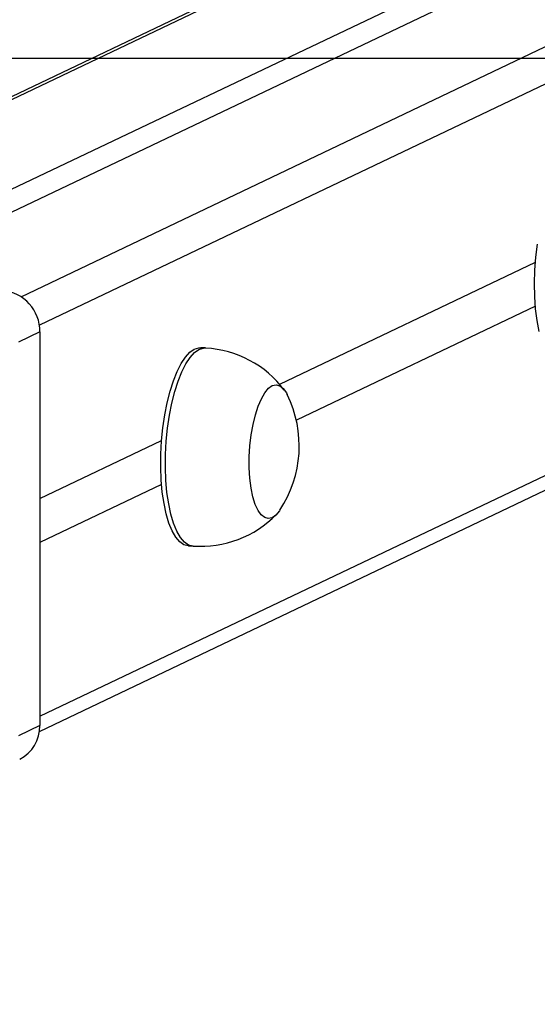
# Model space of a CAD drawing. Units: millimetres. Extents: x 1238 to 2652, y -58 to 356.
# Drawn here: x 2103 to 2114, y 134 to 154 of the extents above; entities that cross this region are included whole.
import ezdxf

# ---------------------------------------------------------------- set-up
doc = ezdxf.new("R2010")
doc.units = ezdxf.units.MM
doc.header["$PDSIZE"] = -1
doc.layers.add('VP-DIM', color=7, linetype='Continuous')
doc.layers.add('VP-HIC', color=6, linetype='Continuous')
doc.layers.add('VP-EQ', color=7, linetype='Continuous', true_color=0x8a3492)
doc.dimstyles.new('Strefa', dxfattribs={"dimtxt": 14, "dimasz": 20, "dimexe": 20, "dimexo": 50, "dimgap": 20, "dimtad": 0, "dimdec": 0, "dimzin": 0, "dimdsep": 46, "dimtxsty": 'Standard', "dimcen": 0.09, "dimadec": 0, "dimazin": 0, "dimtfac": 1, "dimtdec": 4, "dimtofl": 0, "dimtmove": 0, "dimatfit": 3, "dimfxl": 70, "dimfxlon": 1, "dimtolj": 1, "dimtzin": 0, "dimarcsym": 0})

# ---------------------------------------------------------------- blocks, each defined once
blk = doc.blocks.new('*D182')
at = {"layer": 'Defpoints', "color": 0}
for p in [(2462.654, 336.335), (1722.654, 65.042), (2462.654, 65.042)]:
    blk.add_point(p, dxfattribs=at)
at = {"layer": 'VP-DIM', "color": 0, "lineweight": -2}
for p, q in [((1722.654, 266.335), (1722.654, 356.335)), ((2462.654, 266.335), (2462.654, 356.335)), ((1742.654, 336.335), (2055.154, 336.335)), ((2442.654, 336.335), (2130.154, 336.335))]:
    blk.add_line(p, q, dxfattribs=at)
at = {"layer": 'VP-DIM', "color": 0}
for points in [[(1742.654, 339.668), (1742.654, 333.001), (1722.654, 336.335)], [(2442.654, 333.001), (2442.654, 339.668), (2462.654, 336.335)]]:
    blk.add_solid(points, dxfattribs=at)
at = {"layer": 'VP-DIM', "color": 0, "insert": (2092.654, 336.335), "char_height": 14, "attachment_point": 5}
blk.add_mtext('\\A1;740', dxfattribs=at)
blk = doc.blocks.new('wd0520')
at = {"layer": 'VP-EQ', "color": 0, "linetype": 'Continuous', "lineweight": 25}
for p, q in [((2103.5, 147.953), (2185.529, 187.088)), ((2176.202, 186.762), (2096.063, 148.528)), ((2176.202, 186.7), (2096.177, 148.521)), ((2185.999, 186.566), (2103.866, 147.381)), ((2099.513, 148.31), (2178.359, 185.927)), ((2100.359, 148.256), (2179.205, 185.874)), ((2103.877, 139.508), (2185.999, 178.688)), ((2103.869, 139.204), (2185.744, 178.266)), ((2108.703, 146.193), (2113.85, 148.649)), ((2113.85, 147.762), (2109.039, 145.467)), ((2103.877, 147.246), (2103.447, 147.041)), ((2103.877, 147.246), (2103.877, 139.319)), ((2107.212, 146.924), (2107.118, 146.929)), ((2103.877, 143.891), (2106.326, 145.059)), ((2106.326, 144.172), (2103.877, 143.004)), ((2106.866, 142.937), (2106.96, 142.932)), ((2103.877, 139.319), (2103.447, 139.113))]:
    blk.add_line(p, q, dxfattribs=at)
at = {"layer": 'VP-EQ', "color": 0, "linetype": 'Continuous', "lineweight": 25, "flags": 128}
for points in [[(2113.924, 147.258), (2113.884, 147.475), (2113.855, 147.711), (2113.838, 147.961), (2113.833, 148.222), (2113.84, 148.487), (2113.859, 148.754), (2113.89, 149.016)], [(2106.866, 142.937), (2106.863, 142.938), (2106.775, 142.962), (2106.69, 143.022), (2106.611, 143.116), (2106.539, 143.243), (2106.474, 143.399), (2106.42, 143.583), (2106.375, 143.791), (2106.341, 144.02), (2106.319, 144.265), (2106.309, 144.521), (2106.311, 144.785), (2106.325, 145.052), (2106.351, 145.317), (2106.389, 145.574), (2106.437, 145.821), (2106.496, 146.051), (2106.563, 146.262), (2106.638, 146.448), (2106.719, 146.608), (2106.805, 146.738), (2106.894, 146.836), (2106.985, 146.9), (2107.076, 146.928), (2107.118, 146.929)], [(2106.96, 142.932), (2106.957, 142.932), (2106.869, 142.956), (2106.784, 143.016), (2106.705, 143.11), (2106.633, 143.237), (2106.568, 143.393), (2106.513, 143.577), (2106.469, 143.785), (2106.435, 144.014), (2106.413, 144.259), (2106.403, 144.515), (2106.405, 144.779), (2106.419, 145.046), (2106.445, 145.311), (2106.483, 145.568), (2106.531, 145.815), (2106.59, 146.045), (2106.657, 146.256), (2106.732, 146.442), (2106.813, 146.602), (2106.899, 146.732), (2106.988, 146.83), (2107.079, 146.894), (2107.17, 146.922), (2107.212, 146.924)], [(2108.708, 143.657), (2108.7, 143.647), (2108.626, 143.558), (2108.55, 143.505), (2108.474, 143.487), (2108.401, 143.507), (2108.331, 143.562), (2108.267, 143.653), (2108.211, 143.775), (2108.165, 143.927), (2108.129, 144.103), (2108.104, 144.3), (2108.092, 144.51), (2108.092, 144.73), (2108.105, 144.953), (2108.13, 145.172), (2108.167, 145.382), (2108.214, 145.577), (2108.27, 145.752), (2108.334, 145.902), (2108.404, 146.023), (2108.478, 146.112), (2108.554, 146.165), (2108.63, 146.182), (2108.704, 146.163), (2108.773, 146.107), (2108.837, 146.017), (2108.855, 145.984)], [(2108.708, 143.657), (2108.7, 143.647), (2108.626, 143.558), (2108.55, 143.505), (2108.474, 143.487), (2108.401, 143.507), (2108.331, 143.562), (2108.267, 143.653), (2108.211, 143.775), (2108.165, 143.927), (2108.129, 144.103), (2108.104, 144.3), (2108.092, 144.51), (2108.092, 144.73), (2108.105, 144.953), (2108.13, 145.172), (2108.167, 145.382), (2108.214, 145.577), (2108.27, 145.752), (2108.334, 145.902), (2108.404, 146.023), (2108.478, 146.112), (2108.554, 146.165), (2108.63, 146.182), (2108.704, 146.163), (2108.773, 146.107), (2108.837, 146.017), (2108.855, 145.984)]]:
    blk.add_lwpolyline(points, dxfattribs=at)
at = {"layer": 'VP-EQ', "color": 0, "linetype": 'Continuous', "lineweight": 25}
for centre, radius, start, end in [((2103.047, 147.255), 0.83, 359.3942, 84.575), ((2107.098, 144.799), 2.124, 36.9329, 86.9041), ((2106.763, 144.948), 2.334, 326.4274, 26.3397), ((2107.114, 145.062), 2.132, 265.8637, 315.6164), ((2103.142, 139.302), 0.735, 296.4727, 1.2802)]:
    blk.add_arc(centre, radius, start, end, dxfattribs=at)
blk = doc.blocks.new('WD0520 2D_')
at = {"layer": 'VP-EQ', "color": 0}
blk.add_blockref('wd0520', (0, 0), dxfattribs=at)

msp = doc.modelspace()

# ---------------------------------------------------------------- linework, layer by layer
at = {"layer": 'VP-EQ', "color": 0}
msp.add_lwpolyline([(1722.654, 152.75), (1722.654, -22.665), (2462.654, -22.665), (2462.654, 152.75)], close=True, dxfattribs=at)
at = {"layer": 'VP-HIC', "color": 6}
msp.add_lwpolyline([(1722.654, 152.75), (1722.654, -22.665), (2462.654, -22.665), (2462.654, 152.75)], close=True, dxfattribs=at)

# ---------------------------------------------------------------- block references
at = {"layer": 'VP-EQ', "color": 0}
msp.add_blockref('WD0520 2D_', (0, 0), dxfattribs=at)

# ---------------------------------------------------------------- dimensions: what is measured, and where the dimension line sits
at = {"layer": 'VP-DIM', "color": 0}
dim = msp.add_linear_dim(base=(2462.654, 336.335), p1=(1722.654, 65.042), p2=(2462.654, 65.042), dimstyle='Strefa', dxfattribs=at)
dim.commit()
dim.dimension.update_dxf_attribs({"geometry": '*D182', "text_midpoint": (2092.654, 336.335)})

doc.saveas('drawing.dxf')
